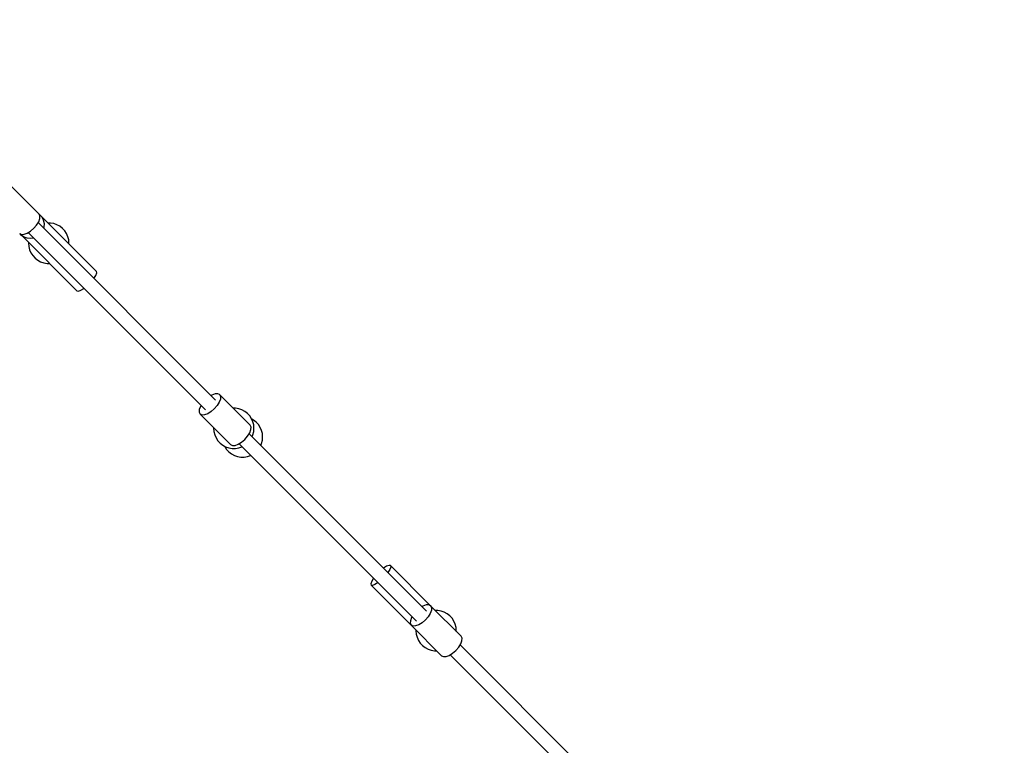
# Model space of a CAD drawing. Units: millimetres. Extents: x 43837 to 71120, y 10371 to 37214.
# Drawn here: x 49337 to 50552, y 21615 to 22510 of the extents above; entities that cross this region are included whole.
import ezdxf

# ---------------------------------------------------------------- set-up
doc = ezdxf.new("R2010")
doc.units = ezdxf.units.MM
doc.layers.add('PV-56E14', color=7, linetype='Continuous')
doc.layers.add('STREFA', color=1, linetype='Continuous')
doc.styles.get("Standard").update_dxf_attribs({"font": 'arial.ttf'})
doc.dimstyles.new('Kopia Kopia ISO-25 moduły', dxfattribs={"dimtxt": 300, "dimasz": 210, "dimexe": 1.25, "dimexo": 0.625, "dimgap": 80, "dimtad": 1, "dimdec": 1, "dimlfac": 0.001, "dimtxsty": 'Standard', "dimblk": 'OBLIQUE', "dimcen": 2.5, "dimse1": 1, "dimse2": 1, "dimadec": 0, "dimazin": 0, "dimtfac": 1, "dimtdec": 1, "dimtmove": 0, "dimatfit": 3, "dimfxl": 1, "dimtfillclr": 256, "dimarcsym": 0})

# ---------------------------------------------------------------- blocks, each defined once
blk = doc.blocks.new('_OBLIQUE')
at = {"color": 0, "linetype": 'ByBlock', "lineweight": -2}
for p, q in [((-0.5, -0.5), (0.5, 0.5)), ((0, 0), (0, 0))]:
    blk.add_line(p, q, dxfattribs=at)
blk = doc.blocks.new('*D14')
at = {"layer": 'Defpoints', "color": 0}
for p in [(50980.1, 32840.2), (45079.3, 12699.9), (51059.8, 12699.9)]:
    blk.add_point(p, dxfattribs=at)
at = {"layer": 'STREFA', "color": 0, "lineweight": -2}
blk.add_line((45079.3, 32840.2), (45079.3, 12699.9), dxfattribs=at)
at = {"layer": 'STREFA', "color": 0, "lineweight": -2, "xscale": 210, "yscale": 210, "zscale": 210}
for p, rotation in [((45079.3, 32840.2), 90), ((45079.3, 12699.9), 270)]:
    blk.add_blockref('_OBLIQUE', p, dxfattribs=dict(at, rotation=rotation))
at = {"layer": 'STREFA', "color": 0, "insert": (44819, 22770.1), "char_height": 300, "attachment_point": 5, "rotation": 90}
blk.add_mtext('20,1m', dxfattribs=at)
blk = doc.blocks.new('*D15')
at = {"layer": 'Defpoints', "color": 0}
for p in [(51505.1, 34840.7), (44294.4, 10476.3), (52066.7, 10476.3)]:
    blk.add_point(p, dxfattribs=at)
at = {"layer": 'STREFA', "color": 0, "lineweight": -2}
blk.add_line((44294.4, 34840.7), (44294.4, 10476.3), dxfattribs=at)
at = {"layer": 'STREFA', "color": 0, "lineweight": -2, "xscale": 210, "yscale": 210, "zscale": 210}
for p, rotation in [((44294.4, 34840.7), 90), ((44294.4, 10476.3), 270)]:
    blk.add_blockref('_OBLIQUE', p, dxfattribs=dict(at, rotation=rotation))
at = {"layer": 'STREFA', "color": 0, "insert": (44034.1, 22658.5), "char_height": 300, "attachment_point": 5, "rotation": 90}
blk.add_mtext('24,4m', dxfattribs=at)
blk = doc.blocks.new('*D17')
at = {"layer": 'Defpoints', "color": 0}
for p in [(61947.7, 36757.1), (46405.1, 23076), (61947.7, 21652.6)]:
    blk.add_point(p, dxfattribs=at)
at = {"layer": 'STREFA', "color": 0, "lineweight": -2}
blk.add_line((46405.1, 36757.1), (61947.7, 36757.1), dxfattribs=at)
at = {"layer": 'STREFA', "color": 0, "lineweight": -2, "xscale": 210, "yscale": 210, "zscale": 210, "rotation": 180}
blk.add_blockref('_OBLIQUE', (46405.1, 36757.1), dxfattribs=at)
at = {"layer": 'STREFA', "color": 0, "lineweight": -2, "xscale": 210, "yscale": 210, "zscale": 210}
blk.add_blockref('_OBLIQUE', (61947.7, 36757.1), dxfattribs=at)
at = {"layer": 'STREFA', "color": 0, "insert": (54176.4, 37017.4), "char_height": 300, "attachment_point": 5}
blk.add_mtext('15,5m', dxfattribs=at)

msp = doc.modelspace()

# ---------------------------------------------------------------- linework, layer by layer
at = {"layer": 'PV-56E14'}
for p, q in [((49361.31, 22270.2), (49323.67, 22307.84)), ((49362.44, 22267.9), (49361.31, 22270.2)), ((49362.66, 22268.86), (49361.46, 22269.9)), ((49362.28, 22264.65), (49362.44, 22267.9)), ((49362.66, 22268.86), (49364.18, 22267.11)), ((49363.9, 22267.62), (49362.66, 22268.86)), ((49432.15, 22199.37), (49363.9, 22267.62)), ((49364.18, 22267.11), (49366.44, 22263.08)), ((49354.84, 22252.64), (49358.28, 22256.62)), ((49358.28, 22256.62), (49360.85, 22260.76)), ((49578.91, 22040.85), (49360.14, 22259.63)), ((49360.85, 22260.76), (49362.28, 22264.65)), ((49366.44, 22263.08), (49367.54, 22258.59)), ((49367.37, 22253.97), (49366.99, 22252.77)), ((49367.54, 22258.59), (49367.37, 22253.97)), ((49375.34, 22259.02), (49372.5, 22259.02)), ((49379.4, 22258.34), (49375.34, 22259.02)), ((49383.29, 22257), (49379.4, 22258.34)), ((49386.91, 22255.05), (49383.29, 22257)), ((49390.16, 22252.52), (49386.91, 22255.05)), ((49337.27, 22246.16), (49339.57, 22245.03)), ((49337.57, 22246.01), (49338.62, 22244.82)), ((49337.79, 22245.91), (49338.62, 22244.82)), ((49338.62, 22244.82), (49339.86, 22243.57)), ((49342.3, 22242.02), (49338.62, 22244.82)), ((49339.57, 22245.03), (49342.83, 22245.2)), ((49339.86, 22243.57), (49408.11, 22175.33)), ((49346.6, 22240.33), (49342.3, 22242.02)), ((49342.83, 22245.2), (49346.71, 22246.63)), ((49346.71, 22246.63), (49350.85, 22249.19)), ((49347.85, 22247.33), (49566.62, 22028.56)), ((49350.85, 22249.19), (49354.84, 22252.64)), ((49392.95, 22249.49), (49390.16, 22252.52)), ((49395.2, 22246.05), (49392.95, 22249.49)), ((49396.85, 22242.28), (49395.2, 22246.05)), ((49397.86, 22238.29), (49396.85, 22242.28)), ((49351.2, 22239.86), (49346.6, 22240.33)), ((49348.44, 22234.99), (49348.37, 22234.19)), ((49348.37, 22234.19), (49348.71, 22230.09)), ((49348.71, 22230.09), (49349.72, 22226.1)), ((49354.71, 22240.47), (49351.2, 22239.86)), ((49398.2, 22234.19), (49397.86, 22238.29)), ((49398.13, 22233.38), (49398.2, 22234.19)), ((49349.72, 22226.1), (49351.37, 22222.33)), ((49351.37, 22222.33), (49353.62, 22218.89)), ((49353.62, 22218.89), (49356.41, 22215.86)), ((49356.41, 22215.86), (49359.66, 22213.33)), ((49359.66, 22213.33), (49363.28, 22211.37)), ((49363.28, 22211.37), (49367.17, 22210.04)), ((49367.17, 22210.04), (49371.23, 22209.36)), ((49371.23, 22209.36), (49374.07, 22209.36)), ((49428.97, 22190.8), (49431.36, 22194.53)), ((49431.36, 22194.53), (49432.5, 22197.57)), ((49432.5, 22197.57), (49432.15, 22199.37)), ((49408.11, 22175.33), (49409.91, 22174.98)), ((49409.91, 22174.98), (49412.94, 22176.12)), ((49412.94, 22176.12), (49416.67, 22178.51)), ((49578.47, 22048.45), (49574.59, 22047.02)), ((49581.73, 22048.61), (49578.47, 22048.45)), ((49584.03, 22047.49), (49581.73, 22048.61)), ((49621.67, 22009.84), (49584.03, 22047.49)), ((49584.03, 22047.49), (49585.15, 22045.19)), ((49574.59, 22047.02), (49573.45, 22046.32)), ((49583.56, 22038.05), (49581, 22033.91)), ((49584.99, 22041.93), (49583.56, 22038.05)), ((49585.15, 22045.19), (49584.99, 22041.93)), ((49559.02, 22029), (49558.86, 22025.75)), ((49558.86, 22025.75), (49559.99, 22023.45)), ((49560.46, 22032.89), (49559.02, 22029)), ((49562.29, 22022.32), (49559.99, 22023.45)), ((49559.99, 22023.45), (49597.63, 21985.8)), ((49561.16, 22034.02), (49560.46, 22032.89)), ((49569.43, 22023.92), (49565.54, 22022.48)), ((49573.57, 22026.48), (49569.43, 22023.92)), ((49577.55, 22029.92), (49573.57, 22026.48)), ((49581, 22033.91), (49577.55, 22029.92)), ((49603.59, 22030.77), (49600.74, 22030.77)), ((49607.65, 22030.09), (49603.59, 22030.77)), ((49611.54, 22028.76), (49607.65, 22030.09)), ((49615.16, 22026.8), (49611.54, 22028.76)), ((49618.41, 22024.27), (49615.16, 22026.8)), ((49621.19, 22021.24), (49618.41, 22024.27)), ((49565.54, 22022.48), (49562.29, 22022.32)), ((49623.44, 22017.8), (49621.19, 22021.24)), ((49625.1, 22014.03), (49623.44, 22017.8)), ((49625.86, 22016.1), (49623.67, 22017.28)), ((49626.11, 22010.04), (49625.1, 22014.03)), ((49629.11, 22013.57), (49625.86, 22016.1)), ((49631.9, 22010.54), (49629.11, 22013.57)), ((49576.68, 22006.75), (49576.62, 22005.94)), ((49576.62, 22005.94), (49576.96, 22001.84)), ((49576.96, 22001.84), (49577.97, 21997.85)), ((49618.64, 21996.26), (49621.2, 22000.4)), ((49839.27, 21780.5), (49620.5, 21999.27)), ((49621.2, 22000.4), (49622.63, 22004.29)), ((49622.8, 22007.54), (49621.67, 22009.84)), ((49622.63, 22004.29), (49622.8, 22007.54)), ((49625.1, 21997.85), (49626.11, 22001.84)), ((49626.45, 22005.94), (49626.11, 22010.04)), ((49626.11, 22001.84), (49626.45, 22005.94)), ((49634.15, 22007.1), (49631.9, 22010.54)), ((49635.8, 22003.33), (49634.15, 22007.1)), ((49636.81, 21999.34), (49635.8, 22003.33)), ((49637.15, 21995.24), (49636.81, 21999.34)), ((49577.97, 21997.85), (49579.62, 21994.08)), ((49579.62, 21994.08), (49581.87, 21990.64)), ((49581.87, 21990.64), (49584.66, 21987.61)), ((49584.66, 21987.61), (49587.91, 21985.08)), ((49607.07, 21986.27), (49611.21, 21988.84)), ((49608.21, 21986.97), (49826.98, 21768.2)), ((49611.21, 21988.84), (49615.2, 21992.28)), ((49615.2, 21992.28), (49618.64, 21996.26)), ((49624.13, 21995.64), (49625.1, 21997.85)), ((49634.83, 21984.94), (49635.8, 21987.15)), ((49635.8, 21987.15), (49636.81, 21991.14)), ((49636.81, 21991.14), (49637.15, 21995.24)), ((49587.91, 21985.08), (49591.52, 21983.13)), ((49590.1, 21983.9), (49590.32, 21983.38)), ((49590.32, 21983.38), (49592.57, 21979.94)), ((49591.52, 21983.13), (49595.42, 21981.79)), ((49592.57, 21979.94), (49595.36, 21976.91)), ((49595.36, 21976.91), (49598.61, 21974.38)), ((49595.42, 21981.79), (49599.47, 21981.11)), ((49597.63, 21985.8), (49599.93, 21984.68)), ((49599.47, 21981.11), (49603.59, 21981.11)), ((49599.93, 21984.68), (49603.18, 21984.84)), ((49603.18, 21984.84), (49607.07, 21986.27)), ((49603.59, 21981.11), (49607.65, 21981.79)), ((49607.65, 21981.79), (49611.54, 21983.13)), ((49611.54, 21983.13), (49611.87, 21983.31)), ((49598.61, 21974.38), (49602.23, 21972.42)), ((49602.23, 21972.42), (49606.12, 21971.09)), ((49606.12, 21971.09), (49610.18, 21970.41)), ((49610.18, 21970.41), (49614.29, 21970.41)), ((49614.29, 21970.41), (49618.35, 21971.09)), ((49618.35, 21971.09), (49622.24, 21972.42)), ((49622.24, 21972.42), (49622.58, 21972.6)), ((49790.13, 21835.77), (49786.39, 21833.38)), ((49793.16, 21836.91), (49790.13, 21835.77)), ((49794.17, 21831.72), (49791.78, 21827.99)), ((49794.96, 21836.56), (49793.16, 21836.91)), ((49795.31, 21834.76), (49794.17, 21831.72)), ((49844.39, 21787.13), (49794.96, 21836.56)), ((49794.96, 21836.56), (49795.31, 21834.76)), ((49771.71, 21817.35), (49770.57, 21814.32)), ((49774.1, 21821.08), (49771.71, 21817.35)), ((49770.57, 21814.32), (49770.92, 21812.52)), ((49772.72, 21812.16), (49770.92, 21812.52)), ((49770.92, 21812.52), (49820.34, 21763.09)), ((49775.75, 21813.31), (49772.72, 21812.16)), ((49779.49, 21815.69), (49775.75, 21813.31)), ((49834.94, 21786.66), (49833.81, 21785.96)), ((49838.83, 21788.09), (49834.94, 21786.66)), ((49842.08, 21788.26), (49838.83, 21788.09)), ((49844.39, 21787.13), (49842.08, 21788.26)), ((49845.35, 21781.58), (49843.92, 21777.69)), ((49882.03, 21749.49), (49844.39, 21787.13)), ((49844.39, 21787.13), (49845.51, 21784.83)), ((49845.51, 21784.83), (49845.35, 21781.58)), ((49853.24, 21781.12), (49850.4, 21781.12)), ((49857.3, 21780.44), (49853.24, 21781.12)), ((49861.19, 21779.1), (49857.3, 21780.44)), ((49819.38, 21768.64), (49819.22, 21765.39)), ((49820.81, 21772.53), (49819.38, 21768.64)), ((49821.52, 21773.66), (49820.81, 21772.53)), ((49837.91, 21769.57), (49833.92, 21766.12)), ((49841.35, 21773.55), (49837.91, 21769.57)), ((49843.92, 21777.69), (49841.35, 21773.55)), ((49864.81, 21777.15), (49861.19, 21779.1)), ((49868.06, 21774.62), (49864.81, 21777.15)), ((49870.85, 21771.59), (49868.06, 21774.62)), ((49873.1, 21768.15), (49870.85, 21771.59)), ((49874.75, 21764.38), (49873.1, 21768.15)), ((49819.22, 21765.39), (49820.34, 21763.09)), ((49822.65, 21761.96), (49820.34, 21763.09)), ((49820.34, 21763.09), (49857.99, 21725.45)), ((49825.9, 21762.13), (49822.65, 21761.96)), ((49829.78, 21763.56), (49825.9, 21762.13)), ((49826.34, 21757.09), (49826.27, 21756.29)), ((49826.27, 21756.29), (49826.61, 21752.19)), ((49833.92, 21766.12), (49829.78, 21763.56)), ((49875.76, 21760.39), (49874.75, 21764.38)), ((49876.1, 21756.29), (49875.76, 21760.39)), ((49876.03, 21755.48), (49876.1, 21756.29)), ((49826.61, 21752.19), (49827.62, 21748.2)), ((49827.62, 21748.2), (49829.27, 21744.43)), ((49829.27, 21744.43), (49831.52, 21740.99)), ((49881.56, 21740.05), (49882.99, 21743.93)), ((49883.15, 21747.19), (49882.03, 21749.49)), ((49882.99, 21743.93), (49883.15, 21747.19)), ((49831.52, 21740.99), (49834.31, 21737.96)), ((49834.31, 21737.96), (49837.56, 21735.43)), ((49837.56, 21735.43), (49841.18, 21733.47)), ((49841.18, 21733.47), (49845.07, 21732.14)), ((49845.07, 21732.14), (49849.13, 21731.46)), ((49871.57, 21728.48), (49875.55, 21731.92)), ((49875.55, 21731.92), (49879, 21735.91)), ((49879, 21735.91), (49881.56, 21740.05)), ((50047.44, 21572.33), (49880.86, 21738.91)), ((49849.13, 21731.46), (49851.97, 21731.46)), ((49857.99, 21725.45), (49860.29, 21724.32)), ((49860.29, 21724.32), (49863.54, 21724.48)), ((49863.54, 21724.48), (49867.43, 21725.92)), ((49867.43, 21725.92), (49871.57, 21728.48)), ((49868.56, 21726.62), (50035.14, 21560.04))]:
    msp.add_line(p, q, dxfattribs=at)

# ---------------------------------------------------------------- dimensions: what is measured, and where the dimension line sits
at = {"layer": 'STREFA'}
dim = msp.add_linear_dim(base=(61947.73, 36757.08), p1=(46405.09, 23075.98), p2=(61947.73, 21652.64), dimstyle='Kopia Kopia ISO-25 moduły', override={"dimpost": 'm'}, dxfattribs=at)
dim.commit()
dim.dimension.update_dxf_attribs({"geometry": '*D17', "text_midpoint": (54176.41, 37017.36)})
for base, p1, p2, picture, middle in [((44294.4, 10476.26), (51505.07, 34840.66), (52066.65, 10476.26), '*D15', (44034.11, 22658.46)), ((45079.33, 12699.93), (50980.07, 32840.18), (51059.77, 12699.93), '*D14', (44819.04, 22770.06))]:
    dim = msp.add_linear_dim(base=base, p1=p1, p2=p2, angle=90, dimstyle='Kopia Kopia ISO-25 moduły', override={"dimpost": 'm'}, dxfattribs=at)
    dim.commit()
    dim.dimension.update_dxf_attribs({"geometry": picture, "text_midpoint": middle})

doc.saveas('drawing.dxf')
